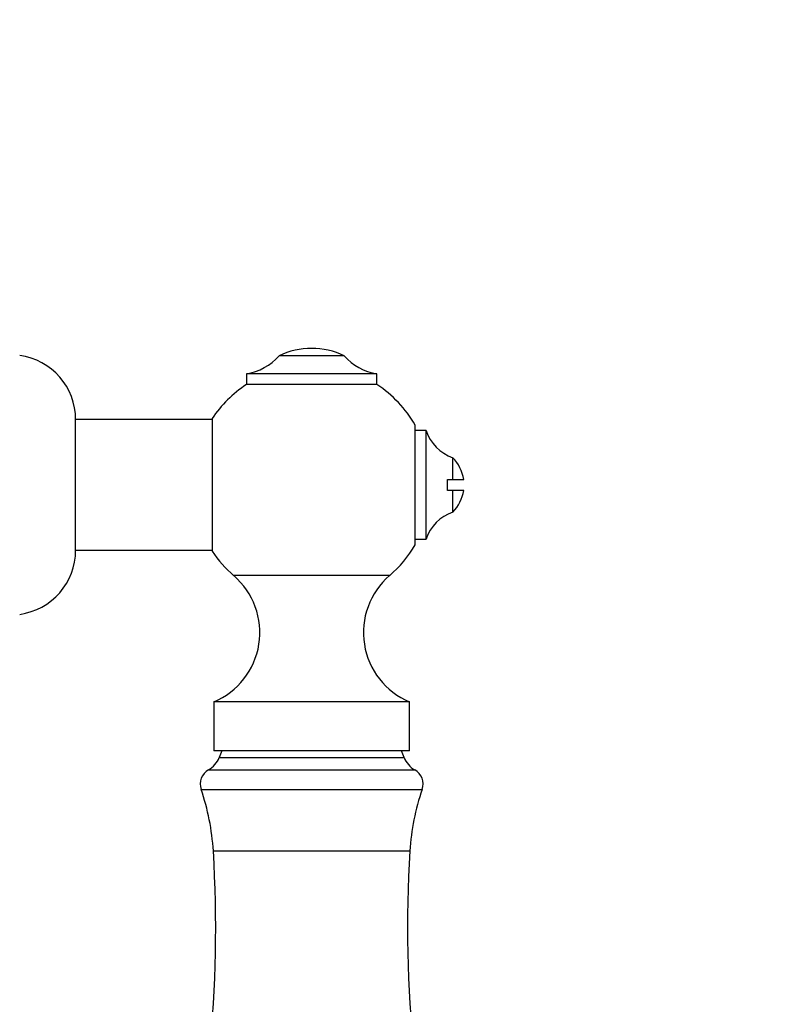
# Model space of a CAD drawing. Units: millimetres. Extents: x 80 to 1701, y 102 to 2296.
# Drawn here: x 1200 to 1269, y 1282 to 1373 of the extents above; entities that cross this region are included whole.
import ezdxf

# ---------------------------------------------------------------- set-up
doc = ezdxf.new("R2010")
doc.units = ezdxf.units.MM
doc.header["$LTSCALE"] = 8
doc.styles.add('SLDTEXTSTYLE2', font='TXT', dxfattribs={"width": 0.605})
doc.dimstyles.new('SLDDIMSTYLE0', dxfattribs={"dimtxt": 20, "dimasz": 26.416, "dimexe": 0, "dimexo": 0.0625, "dimgap": 5, "dimtad": 1, "dimrnd": 1e-09, "dimzin": 12, "dimdsep": 46, "dimtxsty": 'SLDTEXTSTYLE2', "dimsah": 1, "dimcen": 0.09, "dimadec": 0, "dimazin": 3, "dimtfac": 1, "dimtofl": 0, "dimtmove": 0, "dimatfit": 3, "dimfxl": 0, "dimfrac": 2, "dimtolj": 1, "dimtzin": 12, "dimarcsym": 0})

# ---------------------------------------------------------------- blocks, each defined once
blk = doc.blocks.new('_D_4')
at = {"color": 7, "linetype": 'Continuous', "lineweight": 0}
for p, q in [((1140.604, 1736.387), (913.104, 1736.387)), ((921.104, 1024.214), (921.104, 1736.387)), ((1261.246, 1024.214), (913.104, 1024.214))]:
    blk.add_line(p, q, dxfattribs=at)
at = {"color": 7, "linetype": 'Continuous', "lineweight": 18}
for points in [[(921.104, 1736.387), (917.04, 1709.971), (925.168, 1709.971)], [(921.104, 1024.214), (925.168, 1050.63), (917.04, 1050.63)]]:
    blk.add_solid(points, dxfattribs=at)
at = {"color": 7, "linetype": 'Continuous', "lineweight": 18, "insert": (895.323, 1338.287), "char_height": 20, "attachment_point": 1, "rotation": 90, "style": 'SLDTEXTSTYLE2'}
blk.add_mtext('712,17', dxfattribs=at)
blk = doc.blocks.new('_D_7')
at = {"color": 7, "linetype": 'Continuous', "lineweight": 0}
for p, q in [((1010.104, 1330.214), (945.104, 1330.214)), ((953.104, 1330.214), (953.104, 1024.214)), ((1261.246, 1024.214), (945.104, 1024.214))]:
    blk.add_line(p, q, dxfattribs=at)
at = {"color": 7, "linetype": 'Continuous', "lineweight": 18}
for points in [[(953.104, 1330.214), (949.04, 1303.798), (957.168, 1303.798)], [(953.104, 1024.214), (957.168, 1050.63), (949.04, 1050.63)]]:
    blk.add_solid(points, dxfattribs=at)
at = {"color": 7, "linetype": 'Continuous', "lineweight": 18, "insert": (927.323, 1154.298), "char_height": 20, "attachment_point": 1, "rotation": 90, "style": 'SLDTEXTSTYLE2'}
blk.add_mtext('306', dxfattribs=at)

msp = doc.modelspace()

# ---------------------------------------------------------------- linework, layer by layer
at = {"color": 7, "linetype": 'Continuous', "lineweight": 25}
for p, q in [((1227.058, 1342.082), (1224.058, 1342.082)), ((1230.058, 1342.082), (1227.058, 1342.082)), ((1221.058, 1340.434), (1221.058, 1339.434)), ((1227.058, 1340.434), (1221.058, 1340.434)), ((1233.058, 1340.434), (1227.058, 1340.434)), ((1233.058, 1339.434), (1233.058, 1340.434)), ((1227.058, 1339.434), (1221.058, 1339.434)), ((1233.058, 1339.434), (1227.058, 1339.434)), ((1217.904, 1336.214), (1205.351, 1336.214)), ((1205.351, 1330.214), (1205.351, 1336.214)), ((1217.904, 1336.314), (1217.904, 1324.114)), ((1236.584, 1324.714), (1236.584, 1335.714)), ((1237.584, 1335.214), (1236.584, 1335.214)), ((1237.584, 1325.214), (1237.584, 1335.214)), ((1240.029, 1330.714), (1240.029, 1332.714)), ((1239.544, 1330.714), (1240.029, 1330.714)), ((1239.544, 1329.714), (1239.544, 1330.714)), ((1240.029, 1330.714), (1241.044, 1330.714)), ((1205.351, 1324.214), (1205.351, 1330.214)), ((1240.029, 1327.714), (1240.029, 1329.714)), ((1241.044, 1329.714), (1240.029, 1329.714)), ((1236.584, 1325.214), (1237.584, 1325.214)), ((1205.351, 1324.214), (1217.904, 1324.214)), ((1218.058, 1310.27), (1218.058, 1305.77)), ((1227.058, 1310.27), (1218.058, 1310.27)), ((1236.058, 1310.27), (1227.058, 1310.27)), ((1236.058, 1305.77), (1236.058, 1310.27)), ((1227.058, 1305.77), (1218.058, 1305.77)), ((1218.808, 1305.77), (1218.56, 1305.15)), ((1236.058, 1305.77), (1227.058, 1305.77)), ((1235.555, 1305.15), (1235.308, 1305.77))]:
    msp.add_line(p, q, dxfattribs=at)
at = {"color": 8, "linetype": 'Continuous', "lineweight": 25}
for p, q in [((1227.058, 1321.87), (1219.891, 1321.87)), ((1234.225, 1321.87), (1227.058, 1321.87)), ((1218.56, 1305.15), (1227.058, 1305.15)), ((1227.058, 1305.15), (1235.555, 1305.15)), ((1217.572, 1304.022), (1227.058, 1304.022)), ((1227.058, 1304.022), (1236.543, 1304.022)), ((1216.889, 1302.226), (1227.058, 1302.226)), ((1227.058, 1302.226), (1237.226, 1302.226)), ((1218.017, 1296.56), (1227.058, 1296.56)), ((1227.058, 1296.56), (1236.098, 1296.56))]:
    msp.add_line(p, q, dxfattribs=at)
at = {"color": 7, "linetype": 'Continuous', "lineweight": 25}
for centre, radius, start, end in [((1227.058, 1335.868), 6.9, 64.22854, 115.77146), ((1199.395, 1336.214), 5.955, 0, 82.19696), ((1220.296, 1345.376), 5, 278.76334, 318.79466), ((1233.819, 1345.376), 5, 221.20534, 261.23666), ((1227.058, 1330.214), 11, 123.05573, 146.32059), ((1227.058, 1330.214), 11, 30, 56.94427), ((1241.378, 1336.48), 4, 198.44568, 250.28894), ((1237.58, 1330.214), 3.5, 8.21321, 45.58469), ((1237.58, 1330.214), 3.5, 314.41531, 351.78679), ((1241.378, 1323.949), 4, 109.71106, 161.55432), ((1227.058, 1330.214), 11, 310.65798, 330), ((1199.395, 1324.214), 5.955, 277.80304, 0), ((1227.058, 1330.214), 11, 213.67941, 229.34202), ((1215.395, 1316.635), 6.9, 292.69868, 49.34202), ((1238.72, 1316.635), 6.9, 130.65798, 247.30132), ((1216.467, 1305.986), 2.254, 299.36392, 338.22804), ((1237.648, 1305.986), 2.254, 201.77196, 240.63608), ((1218.308, 1302.714), 1.5, 119.36392, 198.99362), ((1235.808, 1302.714), 1.5, 341.00638, 60.63608), ((1196.599, 1295.242), 21.459, 3.52132, 18.99362), ((1257.516, 1295.242), 21.459, 161.00638, 176.47868), ((1103.234, 1289.497), 115, 344.87492, 3.52132), ((1350.881, 1289.497), 115, 176.47868, 195.12508)]:
    msp.add_arc(centre, radius, start, end, dxfattribs=at)
msp.add_open_spline([(1240.029, 1329.714), (1239.902, 1329.714), (1239.737, 1329.714), (1239.58, 1329.714), (1239.544, 1329.714)], degree=3, knots=[0, 0, 0, 0, 0.771663, 1, 1, 1, 1], dxfattribs=at)

# ---------------------------------------------------------------- dimensions: what is measured, and where the dimension line sits
at = {"color": 7, "linetype": 'Continuous', "lineweight": 18}
for base, p1, p2, picture, middle in [((921.104, 1736.387), (1269.246, 1024.214), (1148.604, 1736.387), '_D_4', (921.104, 1380.301)), ((953.104, 1024.214), (1018.104, 1330.214), (1269.246, 1024.214), '_D_7', (953.104, 1177.214))]:
    dim = msp.add_linear_dim(base=base, p1=p1, p2=p2, angle=90, dimstyle='SLDDIMSTYLE0', dxfattribs=at)
    dim.commit()
    dim.dimension.update_dxf_attribs({"geometry": picture, "text_midpoint": middle, "dimtype": 160})

doc.saveas('drawing.dxf')
